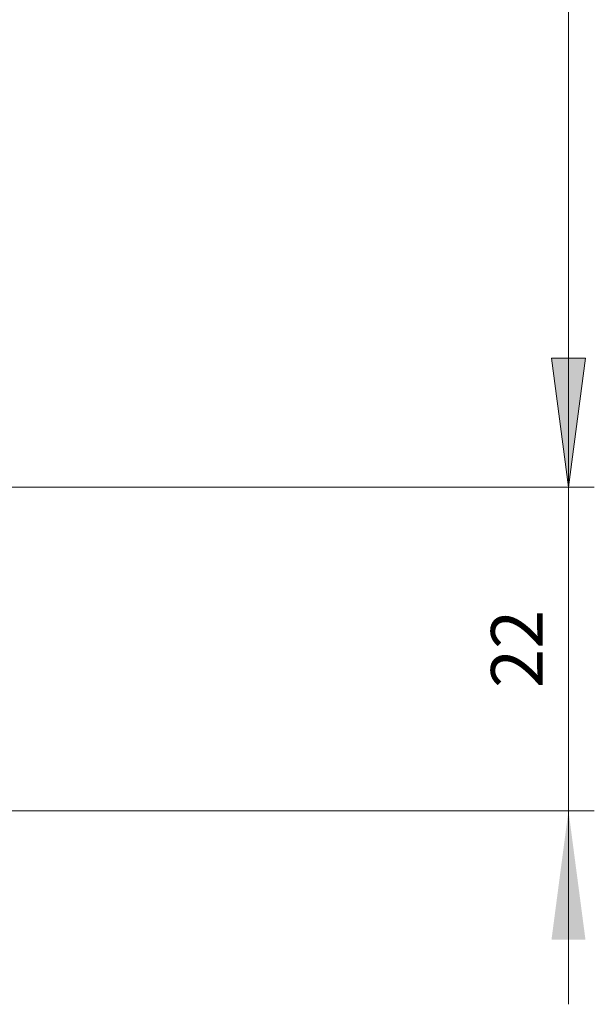
# Model space of a CAD drawing. Extents: x 0 to 841, y 0 to 594.
# Drawn here: x 459 to 498, y 291 to 358 of the extents above; entities that cross this region are included whole.
import ezdxf
from ezdxf.enums import TextEntityAlignment as Align

# ---------------------------------------------------------------- set-up
doc = ezdxf.new("R2010")
doc.units = 0
doc.header["$LTSCALE"] = 5
doc.header["$MEASUREMENT"] = 0
doc.layers.add('11100_LEFT_DIM', color=7, linetype='CONTINUOUS')
doc.styles.get("Standard").update_dxf_attribs({"font": 'txt.shx'})

msp = doc.modelspace()

# ---------------------------------------------------------------- linework, layer by layer
at = {"layer": '11100_LEFT_DIM', "color": 7, "linetype": 'Continuous', "lineweight": 13}
for p, q in [((496.444462, 325.844453), (496.444462, 439.844453)), ((496.444462, 339.011123), (496.444462, 290.677783)), ((497.600079, 334.622233), (495.288845, 334.622233)), ((495.288845, 334.622233), (496.444462, 325.844453)), ((497.600079, 334.622233), (496.444462, 325.844453)), ((498.200018, 325.844453), (434.066673, 325.844453)), ((434.066673, 325.844453), (498.200018, 325.844453)), ((410.066673, 303.844453), (498.200018, 303.844453))]:
    msp.add_line(p, q, dxfattribs=at)
for points in [[(495.288845, 334.622233), (496.444462, 325.844453), (497.600079, 334.622233), (496.444462, 325.844453)], [(497.600079, 295.066673), (496.444462, 303.844453), (495.288845, 295.066673), (496.444462, 303.844453)]]:
    msp.add_solid(points, dxfattribs=at)

# ---------------------------------------------------------------- texts
msp.add_text('22', height=3.511112, rotation=90, dxfattribs=at).set_placement((494.688906, 314.844453), align=Align.CENTER)

doc.saveas('drawing.dxf')
